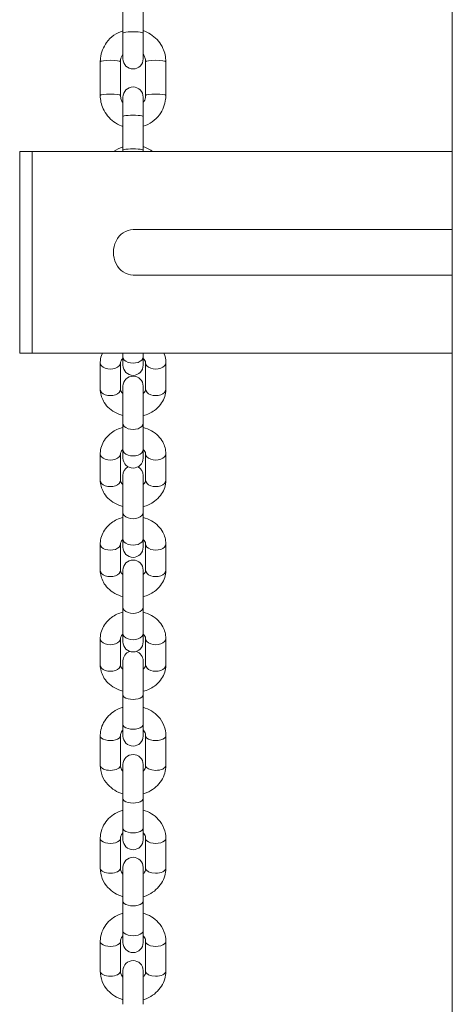
# Model space of a CAD drawing. Units: millimetres. Extents: x -3387 to 4893, y -1567 to 6360.
# Drawn here: x 656 to 828, y 1043 to 1434 of the extents above; entities that cross this region are included whole.
import ezdxf

# ---------------------------------------------------------------- set-up
doc = ezdxf.new("R2010")
doc.units = ezdxf.units.MM
doc.header["$MEASUREMENT"] = 0
for name, color, linetype, lineweight in [('Cube _ Slide - Level 25', 7, 'Continuous', 0), ('Cube _ Slide - Level 26', 7, 'Continuous', 0), ('Cube _ Slide - Level 29', 7, 'Continuous', 0)]:
    doc.layers.add(name, color=color, linetype=linetype, lineweight=lineweight)

msp = doc.modelspace()

# ---------------------------------------------------------------- linework, layer by layer
at = {"layer": 'Cube _ Slide - Level 25', "color": 40, "linetype": 'Continuous', "lineweight": 13}
msp.add_line((828.06, 2425.77), (828.06, 620.77), dxfattribs=at)
at = {"layer": 'Cube _ Slide - Level 26', "color": 253, "linetype": 'Continuous', "lineweight": 13}
for p, q in [((697.43, 1441.73), (697.43, 1428.36)), ((705.43, 1428.36), (705.43, 1441.73)), ((697.43, 1418.11), (697.43, 1428.36)), ((705.43, 1428.36), (705.43, 1418.11)), ((688.43, 1417), (688.43, 1403.63)), ((696.43, 1403.63), (696.43, 1417)), ((706.43, 1417), (706.43, 1403.63)), ((714.43, 1403.63), (714.43, 1417)), ((697.43, 1395.23), (697.43, 1402.98)), ((705.43, 1402.98), (705.43, 1395.23)), ((697.43, 1395.23), (697.43, 1381.87)), ((705.43, 1381.87), (705.43, 1395.23)), ((828.06, 1381.35), (661.47, 1381.35)), ((697.43, 1381.35), (697.43, 1381.87)), ((705.43, 1381.87), (705.43, 1381.35)), ((828.06, 1301.35), (661.47, 1301.35)), ((697.43, 1301.35), (697.43, 1299.88)), ((705.43, 1299.88), (705.43, 1301.35)), ((688.43, 1297.51), (688.43, 1287.02)), ((696.43, 1287.02), (696.43, 1297.51)), ((697.43, 1296.54), (697.43, 1299.88)), ((705.43, 1299.88), (705.43, 1296.54)), ((706.43, 1297.51), (706.43, 1287.02)), ((714.43, 1287.02), (714.43, 1297.51)), ((697.43, 1273.55), (697.43, 1288.22)), ((705.43, 1288.22), (705.43, 1273.55)), ((697.43, 1273.55), (697.43, 1263.06)), ((705.43, 1263.06), (705.43, 1273.55)), ((697.43, 1259.72), (697.43, 1263.06)), ((705.43, 1263.06), (705.43, 1259.72)), ((688.43, 1261.41), (688.43, 1250.92)), ((696.43, 1250.92), (696.43, 1261.41)), ((706.43, 1261.41), (706.43, 1250.92)), ((714.43, 1250.92), (714.43, 1261.41)), ((697.43, 1238.14), (697.43, 1252.81)), ((705.43, 1252.81), (705.43, 1238.14)), ((697.43, 1238.14), (697.43, 1227.65)), ((705.43, 1227.65), (705.43, 1238.14)), ((697.43, 1224.31), (697.43, 1227.65)), ((705.43, 1227.65), (705.43, 1224.31)), ((688.43, 1225.66), (688.43, 1215.17)), ((696.43, 1215.17), (696.43, 1225.66)), ((706.43, 1225.66), (706.43, 1215.17)), ((714.43, 1215.17), (714.43, 1225.66)), ((697.43, 1200.59), (697.43, 1215.25)), ((705.43, 1215.25), (705.43, 1200.59)), ((697.43, 1200.59), (697.43, 1190.1)), ((705.43, 1190.1), (705.43, 1200.59)), ((688.43, 1188.11), (688.43, 1177.61)), ((696.43, 1177.61), (696.43, 1188.11)), ((697.43, 1186.76), (697.43, 1190.1)), ((705.43, 1190.1), (705.43, 1186.76)), ((706.43, 1188.11), (706.43, 1177.61)), ((714.43, 1177.61), (714.43, 1188.11)), ((697.43, 1165.85), (697.43, 1179.21)), ((705.43, 1179.21), (705.43, 1165.85)), ((697.43, 1165.85), (697.43, 1154.04)), ((705.43, 1154.04), (705.43, 1165.85)), ((697.43, 1149.4), (697.43, 1154.04)), ((705.43, 1154.04), (705.43, 1149.4)), ((688.43, 1149.52), (688.43, 1137.71)), ((696.43, 1137.71), (696.43, 1149.52)), ((706.43, 1149.52), (706.43, 1137.71)), ((714.43, 1137.71), (714.43, 1149.52)), ((697.43, 1124.71), (697.43, 1138.07)), ((705.43, 1138.07), (705.43, 1124.71)), ((697.43, 1124.71), (697.43, 1112.9)), ((705.43, 1112.9), (705.43, 1124.71)), ((697.43, 1108.27), (697.43, 1112.9)), ((705.43, 1112.9), (705.43, 1108.27)), ((688.43, 1108.73), (688.43, 1096.92)), ((696.43, 1096.92), (696.43, 1108.73)), ((706.43, 1108.73), (706.43, 1096.92)), ((714.43, 1096.92), (714.43, 1108.73)), ((697.43, 1083.91), (697.43, 1097.28)), ((705.43, 1097.28), (705.43, 1083.91)), ((697.43, 1083.91), (697.43, 1072.1)), ((705.43, 1072.1), (705.43, 1083.91)), ((697.43, 1067.47), (697.43, 1072.1)), ((705.43, 1072.1), (705.43, 1067.47)), ((688.43, 1067.85), (688.43, 1056.04)), ((696.43, 1056.04), (696.43, 1067.85)), ((706.43, 1067.85), (706.43, 1056.04)), ((714.43, 1056.04), (714.43, 1067.85)), ((697.43, 1042.93), (697.43, 1056.3)), ((705.43, 1056.3), (705.43, 1042.93))]:
    msp.add_line(p, q, dxfattribs=at)
at = {"layer": 'Cube _ Slide - Level 26', "color": 7, "linetype": 'Continuous', "lineweight": 13}
for p, q in [((656.47, 1381.35), (656.47, 1301.35)), ((661.47, 1381.35), (656.47, 1381.35)), ((661.47, 1301.35), (661.47, 1381.35)), ((656.47, 1301.35), (661.47, 1301.35))]:
    msp.add_line(p, q, dxfattribs=at)
at = {"layer": 'Cube _ Slide - Level 26', "color": 253, "linetype": 'Continuous', "lineweight": 13}
for centre, start, end in [((701.43, 1418.11), 180, 360), ((701.43, 1402.98), 360, 180), ((701.43, 1296.54), 180, 360), ((701.43, 1288.22), 360, 180), ((701.43, 1259.72), 180, 360), ((701.43, 1252.81), 120.1323, 180), ((701.43, 1252.81), 0, 59.8677), ((701.43, 1224.31), 180, 0), ((701.43, 1215.25), 360, 180), ((701.43, 1186.76), 180, 0), ((701.43, 1179.21), 109.321, 180), ((701.43, 1179.21), 0, 70.679), ((701.43, 1149.4), 180, 0), ((701.43, 1138.07), 360, 180), ((701.43, 1108.27), 180, 360), ((701.43, 1097.28), 0, 180), ((701.43, 1067.47), 180, 360), ((701.43, 1056.3), 360, 180)]:
    msp.add_arc(centre, 4, start, end, dxfattribs=at)
at = {"layer": 'Cube _ Slide - Level 26', "color": 253, "linetype": 'Continuous', "lineweight": 13, "extrusion": (0, 0, -1)}
for centre, major_axis, ratio, start_param, end_param in [((701.43, 1428.36), (-4, 0), 0.139173, 0, 3.141593), ((692.43, 1417), (-4, 0), 0.139173, 0.021724, 3.141593), ((692.43, 1417), (-4, 0), 0.139173, 0, 0.021724), ((692.43, 1403.63), (-4, 0), 0.139173, 0.000307, 3.135668), ((701.43, 1395.23), (-4, 0), 0.139173, 0, 3.141593), ((701.43, 1381.87), (-4, 0), 0.139173, 0, 3.141593), ((710.43, 1297.51), (4, 0), 0.62932, 0.000246, 3.144072), ((710.43, 1287.02), (4, 0), 0.62932, 0, 3.141593), ((710.43, 1261.41), (4, 0), 0.62932, 0.000246, 3.144072), ((710.43, 1250.92), (4, 0), 0.62932, 0, 3.141593), ((710.43, 1225.66), (4, 0), 0.62932, 0.000246, 3.144072), ((710.43, 1215.17), (4, 0), 0.62932, 0, 3.141593), ((710.43, 1188.11), (4, 0), 0.62932, 0.000246, 3.144072), ((710.43, 1177.61), (4, 0), 0.62932, 0, 3.141593), ((710.43, 1149.52), (4, 0), 0.48481, 0.000267, 3.159797), ((710.43, 1137.71), (4, 0), 0.48481, 0.03143, 3.141593), ((710.43, 1137.71), (4, 0), 0.48481, 0, 0.03143), ((710.43, 1108.73), (4, 0), 0.48481, 0.000267, 3.159797), ((710.43, 1096.92), (4, 0), 0.48481, 0.03143, 3.141593), ((710.43, 1096.92), (4, 0), 0.48481, 0, 0.03143), ((710.43, 1067.85), (4, 0), 0.48481, 0.000267, 3.159797), ((710.43, 1056.04), (4, 0), 0.48481, 0.03143, 3.141593), ((710.43, 1056.04), (4, 0), 0.48481, 0, 0.03143)]:
    msp.add_ellipse(centre, major_axis=major_axis, ratio=ratio, start_param=start_param, end_param=end_param, dxfattribs=at)
at = {"layer": 'Cube _ Slide - Level 26', "color": 253, "linetype": 'Continuous', "lineweight": 13}
for centre, major_axis, ratio, start_param, end_param in [((710.43, 1417), (4, 0), 0.139173, 0.021581, 3.141593), ((710.43, 1417), (4, 0), 0.139173, 0, 0.021581), ((710.43, 1403.63), (4, 0), 0.139173, 0.000317, 3.134871), ((692.43, 1297.51), (-4, 0), 0.62932, 6.280879, 9.427802), ((701.43, 1299.88), (-4, 0), 0.62932, 0, 3.141593), ((692.43, 1287.02), (-4, 0), 0.62932, 0, 3.141593), ((701.43, 1273.55), (-4, 0), 0.62932, 0, 3.141593), ((701.43, 1263.06), (-4, 0), 0.62932, 0, 3.141593), ((692.43, 1261.41), (-4, 0), 0.62932, 6.280879, 9.427802), ((692.43, 1250.92), (-4, 0), 0.62932, 0, 3.141593), ((701.43, 1238.14), (-4, 0), 0.62932, 0, 3.141593), ((701.43, 1227.65), (-4, 0), 0.62932, 0, 3.141593), ((692.43, 1225.66), (-4, 0), 0.62932, 6.280879, 9.427802), ((692.43, 1215.17), (-4, 0), 0.62932, 0, 3.141593), ((701.43, 1200.59), (-4, 0), 0.62932, 0, 3.141593), ((692.43, 1188.11), (-4, 0), 0.62932, 6.280879, 9.427802), ((701.43, 1190.1), (-4, 0), 0.62932, 0, 3.141593), ((692.43, 1177.61), (-4, 0), 0.62932, 0, 3.141593), ((701.43, 1165.85), (-4, 0), 0.48481, 0, 3.141593), ((701.43, 1154.04), (-4, 0), 0.48481, 0, 3.141593), ((692.43, 1149.52), (-4, 0), 0.48481, 0.000324, 3.158969), ((692.43, 1137.71), (-4, 0), 0.48481, 0, 0.027368), ((692.43, 1137.71), (-4, 0), 0.48481, 0.027368, 3.141593), ((701.43, 1124.71), (-4, 0), 0.48481, 0, 3.141593), ((701.43, 1112.9), (-4, 0), 0.48481, 0, 3.141593), ((692.43, 1108.73), (-4, 0), 0.48481, 0.000324, 3.158969), ((692.43, 1096.92), (-4, 0), 0.48481, 0, 0.027368), ((692.43, 1096.92), (-4, 0), 0.48481, 0.027368, 3.141593), ((701.43, 1083.91), (-4, 0), 0.48481, 0, 3.141593), ((701.43, 1072.1), (-4, 0), 0.48481, 0, 3.141593), ((692.43, 1067.85), (-4, 0), 0.48481, 0.000324, 3.158969), ((692.43, 1056.04), (-4, 0), 0.48481, 0, 0.027368), ((692.43, 1056.04), (-4, 0), 0.48481, 0.027368, 3.141593)]:
    msp.add_ellipse(centre, major_axis=major_axis, ratio=ratio, start_param=start_param, end_param=end_param, dxfattribs=at)
for points, knots in [([(697.43, 1429.24), (694.86, 1428.43), (691.57, 1426.21), (689.2, 1421.72), (688.5, 1419.08), (688.45, 1417.48), (688.43, 1417)], [0, 0, 0, 0, 0.1985408, 0.281586, 0.3645464, 0.4000826, 0.4000826, 0.4000826, 0.4000826]), ([(714.43, 1417), (714.45, 1418.81), (713.79, 1421.77), (711.05, 1426.16), (708, 1428.43), (705.65, 1429.25), (705.43, 1429.32)], [0, 0, 0, 0, 0.1344751, 0.2172801, 0.3830138, 0.4001665, 0.4001665, 0.4001665, 0.4001665]), ([(696.43, 1417), (696.44, 1417.26), (696.51, 1418.3), (696.95, 1419.31), (697.43, 1419.95)], [0, 0, 0, 0, 0.0518092, 0.2063012, 0.2063012, 0.2063012, 0.2063012]), ([(705.43, 1419.95), (705.75, 1419.54), (706.27, 1418.6), (706.38, 1417.55), (706.43, 1417)], [0, 0, 0, 0, 0.0981668, 0.206387, 0.206387, 0.206387, 0.206387]), ([(688.43, 1403.63), (688.41, 1401.82), (689.08, 1398.86), (691.82, 1394.47), (694.87, 1392.2), (697.21, 1391.38), (697.43, 1391.31)], [0, 0, 0, 0, 0.1344751, 0.2172801, 0.3830138, 0.4001665, 0.4001665, 0.4001665, 0.4001665]), ([(697.43, 1400.68), (697.12, 1401.09), (696.59, 1402.03), (696.49, 1403.08), (696.43, 1403.63)], [0, 0, 0, 0, 0.0981668, 0.206387, 0.206387, 0.206387, 0.206387]), ([(705.43, 1391.39), (708, 1392.2), (711.3, 1394.42), (713.66, 1398.91), (714.36, 1401.55), (714.42, 1403.15), (714.43, 1403.63)], [0, 0, 0, 0, 0.1985408, 0.281586, 0.3645464, 0.4000826, 0.4000826, 0.4000826, 0.4000826]), ([(706.43, 1403.63), (706.42, 1403.36), (706.36, 1402.33), (705.92, 1401.32), (705.43, 1400.67)], [0, 0, 0, 0, 0.0518092, 0.2063012, 0.2063012, 0.2063012, 0.2063012]), ([(709.2, 1381.35), (708.24, 1382.07), (706.99, 1382.77), (705.65, 1383.24), (705.43, 1383.31)], [0, 0, 0, 0, 0.0869275, 0.1040802, 0.1040802, 0.1040802, 0.1040802]), ([(689.24, 1301.35), (689.2, 1301.25), (688.79, 1300.29), (688.47, 1298.99), (688.44, 1297.79), (688.43, 1297.51)], [0, 0, 0, 0, 0.0092339, 0.0863953, 0.1094823, 0.1094823, 0.1094823, 0.1094823]), ([(696.43, 1297.51), (696.43, 1297.82), (696.56, 1298.35), (697.2, 1299.03), (697.43, 1299.22)], [0, 0, 0, 0, 0.1725346, 0.2416654, 0.2416654, 0.2416654, 0.2416654]), ([(705.43, 1299.22), (705.74, 1298.96), (706.24, 1298.39), (706.42, 1297.86), (706.43, 1297.58), (706.43, 1297.51)], [0, 0, 0, 0, 0.0933427, 0.2039223, 0.2418575, 0.2418575, 0.2418575, 0.2418575]), ([(688.43, 1287.02), (688.41, 1285.38), (689.13, 1282.86), (692.08, 1278.79), (695.13, 1277.17), (697.43, 1276.57)], [0, 0, 0, 0, 0.1355254, 0.2157422, 0.39788, 0.39788, 0.39788, 0.39788]), ([(697.43, 1285.31), (697.12, 1285.56), (696.63, 1286.14), (696.45, 1286.67), (696.44, 1286.95), (696.43, 1287.02)], [0, 0, 0, 0, 0.0933427, 0.2039223, 0.2418575, 0.2418575, 0.2418575, 0.2418575]), ([(705.43, 1276.55), (707.08, 1276.97), (709.69, 1278.15), (712.38, 1280.84), (713.87, 1283.42), (714.39, 1285.54), (714.43, 1286.74), (714.43, 1287.02)], [0, 0, 0, 0, 0.1298734, 0.2190331, 0.2975668, 0.3747283, 0.3978152, 0.3978152, 0.3978152, 0.3978152]), ([(706.43, 1287.02), (706.43, 1286.71), (706.31, 1286.17), (705.66, 1285.5), (705.43, 1285.31)], [0, 0, 0, 0, 0.1725346, 0.2416654, 0.2416654, 0.2416654, 0.2416654]), ([(697.43, 1271.88), (695.79, 1271.45), (693.18, 1270.27), (690.49, 1267.58), (689, 1265.01), (688.47, 1262.89), (688.44, 1261.68), (688.43, 1261.41)], [0, 0, 0, 0, 0.1298734, 0.2190331, 0.2975668, 0.3747283, 0.3978152, 0.3978152, 0.3978152, 0.3978152]), ([(714.43, 1261.41), (714.45, 1263.05), (713.73, 1265.57), (710.79, 1269.63), (707.74, 1271.25), (705.43, 1271.85)], [0, 0, 0, 0, 0.1355254, 0.2157422, 0.39788, 0.39788, 0.39788, 0.39788]), ([(696.43, 1261.41), (696.43, 1261.72), (696.56, 1262.25), (697.2, 1262.93), (697.43, 1263.12)], [0, 0, 0, 0, 0.1725346, 0.2416654, 0.2416654, 0.2416654, 0.2416654]), ([(705.43, 1263.12), (705.74, 1262.86), (706.24, 1262.29), (706.42, 1261.76), (706.43, 1261.48), (706.43, 1261.41)], [0, 0, 0, 0, 0.0933427, 0.2039223, 0.2418575, 0.2418575, 0.2418575, 0.2418575]), ([(688.43, 1250.92), (688.41, 1249.27), (689.13, 1246.75), (692.08, 1242.69), (695.13, 1241.07), (697.43, 1240.47)], [0, 0, 0, 0, 0.1355254, 0.2157422, 0.39788, 0.39788, 0.39788, 0.39788]), ([(697.43, 1249.2), (697.12, 1249.46), (696.63, 1250.03), (696.45, 1250.56), (696.44, 1250.84), (696.43, 1250.92)], [0, 0, 0, 0, 0.0933427, 0.2039223, 0.2418575, 0.2418575, 0.2418575, 0.2418575]), ([(705.43, 1240.45), (707.08, 1240.87), (709.69, 1242.05), (712.38, 1244.74), (713.87, 1247.32), (714.39, 1249.44), (714.43, 1250.64), (714.43, 1250.92)], [0, 0, 0, 0, 0.1298734, 0.2190331, 0.2975668, 0.3747283, 0.3978152, 0.3978152, 0.3978152, 0.3978152]), ([(706.43, 1250.92), (706.43, 1250.61), (706.31, 1250.07), (705.66, 1249.4), (705.43, 1249.21)], [0, 0, 0, 0, 0.1725346, 0.2416654, 0.2416654, 0.2416654, 0.2416654]), ([(697.43, 1236.13), (695.79, 1235.7), (693.18, 1234.52), (690.49, 1231.83), (689, 1229.26), (688.47, 1227.14), (688.44, 1225.94), (688.43, 1225.66)], [0, 0, 0, 0, 0.1298734, 0.2190331, 0.2975668, 0.3747283, 0.3978152, 0.3978152, 0.3978152, 0.3978152]), ([(714.43, 1225.66), (714.45, 1227.3), (713.73, 1229.82), (710.79, 1233.88), (707.74, 1235.51), (705.43, 1236.11)], [0, 0, 0, 0, 0.1355254, 0.2157422, 0.39788, 0.39788, 0.39788, 0.39788]), ([(696.43, 1225.66), (696.43, 1225.97), (696.56, 1226.5), (697.2, 1227.18), (697.43, 1227.37)], [0, 0, 0, 0, 0.1725346, 0.2416654, 0.2416654, 0.2416654, 0.2416654]), ([(705.43, 1227.37), (705.74, 1227.11), (706.24, 1226.54), (706.42, 1226.01), (706.43, 1225.73), (706.43, 1225.66)], [0, 0, 0, 0, 0.0933427, 0.2039223, 0.2418575, 0.2418575, 0.2418575, 0.2418575]), ([(688.43, 1215.17), (688.41, 1213.53), (689.13, 1211.01), (692.08, 1206.94), (695.13, 1205.32), (697.43, 1204.72)], [0, 0, 0, 0, 0.1355254, 0.2157422, 0.39788, 0.39788, 0.39788, 0.39788]), ([(697.43, 1213.46), (697.12, 1213.71), (696.63, 1214.29), (696.45, 1214.82), (696.44, 1215.1), (696.43, 1215.17)], [0, 0, 0, 0, 0.0933427, 0.2039223, 0.2418575, 0.2418575, 0.2418575, 0.2418575]), ([(705.43, 1204.7), (707.08, 1205.12), (709.69, 1206.3), (712.38, 1208.99), (713.87, 1211.57), (714.39, 1213.69), (714.43, 1214.89), (714.43, 1215.17)], [0, 0, 0, 0, 0.1298734, 0.2190331, 0.2975668, 0.3747283, 0.3978152, 0.3978152, 0.3978152, 0.3978152]), ([(706.43, 1215.17), (706.43, 1214.86), (706.31, 1214.32), (705.66, 1213.65), (705.43, 1213.46)], [0, 0, 0, 0, 0.1725346, 0.2416654, 0.2416654, 0.2416654, 0.2416654]), ([(697.43, 1198.57), (695.79, 1198.15), (693.18, 1196.97), (690.49, 1194.28), (689, 1191.7), (688.47, 1189.59), (688.44, 1188.38), (688.43, 1188.11)], [0, 0, 0, 0, 0.1298734, 0.2190331, 0.2975668, 0.3747283, 0.3978152, 0.3978152, 0.3978152, 0.3978152]), ([(714.43, 1188.11), (714.45, 1189.75), (713.73, 1192.27), (710.79, 1196.33), (707.74, 1197.95), (705.43, 1198.55)], [0, 0, 0, 0, 0.1355254, 0.2157422, 0.39788, 0.39788, 0.39788, 0.39788]), ([(696.43, 1188.11), (696.43, 1188.42), (696.56, 1188.95), (697.2, 1189.63), (697.43, 1189.82)], [0, 0, 0, 0, 0.1725346, 0.2416654, 0.2416654, 0.2416654, 0.2416654]), ([(705.43, 1189.82), (705.74, 1189.56), (706.24, 1188.99), (706.42, 1188.46), (706.43, 1188.18), (706.43, 1188.11)], [0, 0, 0, 0, 0.0933427, 0.2039223, 0.2418575, 0.2418575, 0.2418575, 0.2418575]), ([(688.43, 1177.61), (688.41, 1175.97), (689.13, 1173.45), (692.08, 1169.39), (695.13, 1167.77), (697.43, 1167.17)], [0, 0, 0, 0, 0.1355254, 0.2157422, 0.39788, 0.39788, 0.39788, 0.39788]), ([(697.43, 1175.9), (697.12, 1176.16), (696.63, 1176.73), (696.45, 1177.26), (696.44, 1177.54), (696.43, 1177.61)], [0, 0, 0, 0, 0.0933427, 0.2039223, 0.2418575, 0.2418575, 0.2418575, 0.2418575]), ([(705.43, 1167.15), (707.08, 1167.57), (709.69, 1168.75), (712.38, 1171.44), (713.87, 1174.02), (714.39, 1176.14), (714.43, 1177.34), (714.43, 1177.61)], [0, 0, 0, 0, 0.1298734, 0.2190331, 0.2975668, 0.3747283, 0.3978152, 0.3978152, 0.3978152, 0.3978152]), ([(706.43, 1177.61), (706.43, 1177.31), (706.31, 1176.77), (705.66, 1176.09), (705.43, 1175.9)], [0, 0, 0, 0, 0.1725346, 0.2416654, 0.2416654, 0.2416654, 0.2416654]), ([(697.43, 1160.82), (696.92, 1160.67), (695.33, 1160.09), (692.89, 1158.66), (690.52, 1156.24), (688.99, 1153.39), (688.47, 1151.06), (688.44, 1149.79), (688.43, 1149.52)], [0, 0, 0, 0, 0.0400107, 0.1266593, 0.2131249, 0.298712, 0.3770898, 0.3990364, 0.3990364, 0.3990364, 0.3990364]), ([(714.43, 1149.52), (714.46, 1152.26), (712.42, 1157.33), (707.75, 1160.11), (705.43, 1160.8)], [0, 0, 0, 0, 0.2177417, 0.3990491, 0.3990491, 0.3990491, 0.3990491]), ([(696.43, 1149.52), (696.44, 1149.7), (696.48, 1150.32), (696.82, 1151.11), (697.3, 1151.68), (697.43, 1151.82)], [0, 0, 0, 0, 0.0524505, 0.1809927, 0.222795, 0.222795, 0.222795, 0.222795]), ([(705.43, 1151.82), (705.88, 1151.36), (706.34, 1150.55), (706.41, 1149.8), (706.43, 1149.52)], [0, 0, 0, 0, 0.140879, 0.2229781, 0.2229781, 0.2229781, 0.2229781]), ([(688.43, 1137.71), (688.41, 1134.97), (690.45, 1129.9), (695.12, 1127.12), (697.43, 1126.43)], [0, 0, 0, 0, 0.2177417, 0.3990491, 0.3990491, 0.3990491, 0.3990491]), ([(697.43, 1135.41), (696.99, 1135.86), (696.52, 1136.67), (696.46, 1137.42), (696.43, 1137.71)], [0, 0, 0, 0, 0.140879, 0.2229781, 0.2229781, 0.2229781, 0.2229781]), ([(705.43, 1126.41), (705.95, 1126.56), (707.54, 1127.14), (709.98, 1128.57), (712.35, 1130.99), (713.88, 1133.84), (714.4, 1136.17), (714.43, 1137.43), (714.43, 1137.71)], [0, 0, 0, 0, 0.0400107, 0.1266593, 0.2131249, 0.298712, 0.3770898, 0.3990364, 0.3990364, 0.3990364, 0.3990364]), ([(706.43, 1137.71), (706.42, 1137.53), (706.39, 1136.91), (706.04, 1136.12), (705.56, 1135.55), (705.43, 1135.41)], [0, 0, 0, 0, 0.0524505, 0.1809927, 0.222795, 0.222795, 0.222795, 0.222795]), ([(697.43, 1120.03), (696.92, 1119.87), (695.33, 1119.29), (692.89, 1117.87), (690.52, 1115.45), (688.99, 1112.6), (688.47, 1110.27), (688.44, 1109), (688.43, 1108.73)], [0, 0, 0, 0, 0.0400107, 0.1266593, 0.2131249, 0.298712, 0.3770898, 0.3990364, 0.3990364, 0.3990364, 0.3990364]), ([(714.43, 1108.73), (714.46, 1111.46), (712.42, 1116.54), (707.75, 1119.32), (705.43, 1120.01)], [0, 0, 0, 0, 0.2177417, 0.3990491, 0.3990491, 0.3990491, 0.3990491]), ([(696.43, 1108.73), (696.44, 1108.91), (696.48, 1109.53), (696.82, 1110.32), (697.3, 1110.89), (697.43, 1111.02)], [0, 0, 0, 0, 0.0524505, 0.1809927, 0.222795, 0.222795, 0.222795, 0.222795]), ([(705.43, 1111.03), (705.88, 1110.57), (706.34, 1109.76), (706.41, 1109.01), (706.43, 1108.73)], [0, 0, 0, 0, 0.140879, 0.2229781, 0.2229781, 0.2229781, 0.2229781]), ([(688.43, 1096.92), (688.41, 1094.18), (690.45, 1089.11), (695.12, 1086.32), (697.43, 1085.64)], [0, 0, 0, 0, 0.2177417, 0.3990491, 0.3990491, 0.3990491, 0.3990491]), ([(697.43, 1094.61), (696.99, 1095.07), (696.52, 1095.88), (696.46, 1096.63), (696.43, 1096.92)], [0, 0, 0, 0, 0.140879, 0.2229781, 0.2229781, 0.2229781, 0.2229781]), ([(705.43, 1085.62), (705.95, 1085.77), (707.54, 1086.35), (709.98, 1087.77), (712.35, 1090.2), (713.88, 1093.04), (714.4, 1095.37), (714.43, 1096.64), (714.43, 1096.92)], [0, 0, 0, 0, 0.0400107, 0.1266593, 0.2131249, 0.298712, 0.3770898, 0.3990364, 0.3990364, 0.3990364, 0.3990364]), ([(706.43, 1096.92), (706.42, 1096.74), (706.39, 1096.12), (706.04, 1095.33), (705.56, 1094.76), (705.43, 1094.62)], [0, 0, 0, 0, 0.0524505, 0.1809927, 0.222795, 0.222795, 0.222795, 0.222795]), ([(697.43, 1079.15), (696.92, 1079), (695.33, 1078.42), (692.89, 1076.99), (690.52, 1074.57), (688.99, 1071.72), (688.47, 1069.39), (688.44, 1068.12), (688.43, 1067.85)], [0, 0, 0, 0, 0.0400107, 0.1266593, 0.2131249, 0.298712, 0.3770898, 0.3990364, 0.3990364, 0.3990364, 0.3990364]), ([(714.43, 1067.85), (714.46, 1070.59), (712.42, 1075.66), (707.75, 1078.44), (705.43, 1079.13)], [0, 0, 0, 0, 0.2177417, 0.3990491, 0.3990491, 0.3990491, 0.3990491]), ([(696.43, 1067.85), (696.44, 1068.03), (696.48, 1068.65), (696.82, 1069.44), (697.3, 1070.01), (697.43, 1070.15)], [0, 0, 0, 0, 0.0524505, 0.1809927, 0.222795, 0.222795, 0.222795, 0.222795]), ([(705.43, 1070.15), (705.88, 1069.69), (706.34, 1068.88), (706.41, 1068.13), (706.43, 1067.85)], [0, 0, 0, 0, 0.140879, 0.2229781, 0.2229781, 0.2229781, 0.2229781]), ([(688.43, 1056.04), (688.41, 1053.3), (690.45, 1048.23), (695.12, 1045.45), (697.43, 1044.76)], [0, 0, 0, 0, 0.2177417, 0.3990491, 0.3990491, 0.3990491, 0.3990491]), ([(697.43, 1053.74), (696.99, 1054.19), (696.52, 1055), (696.46, 1055.75), (696.43, 1056.04)], [0, 0, 0, 0, 0.140879, 0.2229781, 0.2229781, 0.2229781, 0.2229781]), ([(705.43, 1044.74), (705.95, 1044.89), (707.54, 1045.47), (709.98, 1046.9), (712.35, 1049.32), (713.88, 1052.17), (714.4, 1054.5), (714.43, 1055.76), (714.43, 1056.04)], [0, 0, 0, 0, 0.0400107, 0.1266593, 0.2131249, 0.298712, 0.3770898, 0.3990364, 0.3990364, 0.3990364, 0.3990364]), ([(706.43, 1056.04), (706.42, 1055.86), (706.39, 1055.24), (706.04, 1054.45), (705.56, 1053.88), (705.43, 1053.74)], [0, 0, 0, 0, 0.0524505, 0.1809927, 0.222795, 0.222795, 0.222795, 0.222795])]:
    msp.add_open_spline(points, degree=3, knots=knots, dxfattribs=at)
for points in [[(697.43, 1383.23), (696.09, 1382.8), (694.8, 1382.17), (693.66, 1381.35)], [(714.43, 1297.51), (714.45, 1298.84), (714.16, 1300.13), (713.62, 1301.35)]]:
    msp.add_open_spline(points, degree=3, dxfattribs=at)
at = {"layer": 'Cube _ Slide - Level 29', "color": 40, "linetype": 'Continuous', "lineweight": 13}
for p, q in [((828.06, 1350.35), (701.47, 1350.35)), ((701.47, 1332.35), (828.06, 1332.35))]:
    msp.add_line(p, q, dxfattribs=at)
at = {"layer": 'Cube _ Slide - Level 29', "color": 40, "linetype": 'Continuous', "lineweight": 13, "extrusion": (0, 0, -1)}
msp.add_ellipse((701.47, 1341.35), major_axis=(0, -9), ratio=0.866025, start_param=0, end_param=3.141593, dxfattribs=at)

doc.saveas('drawing.dxf')
